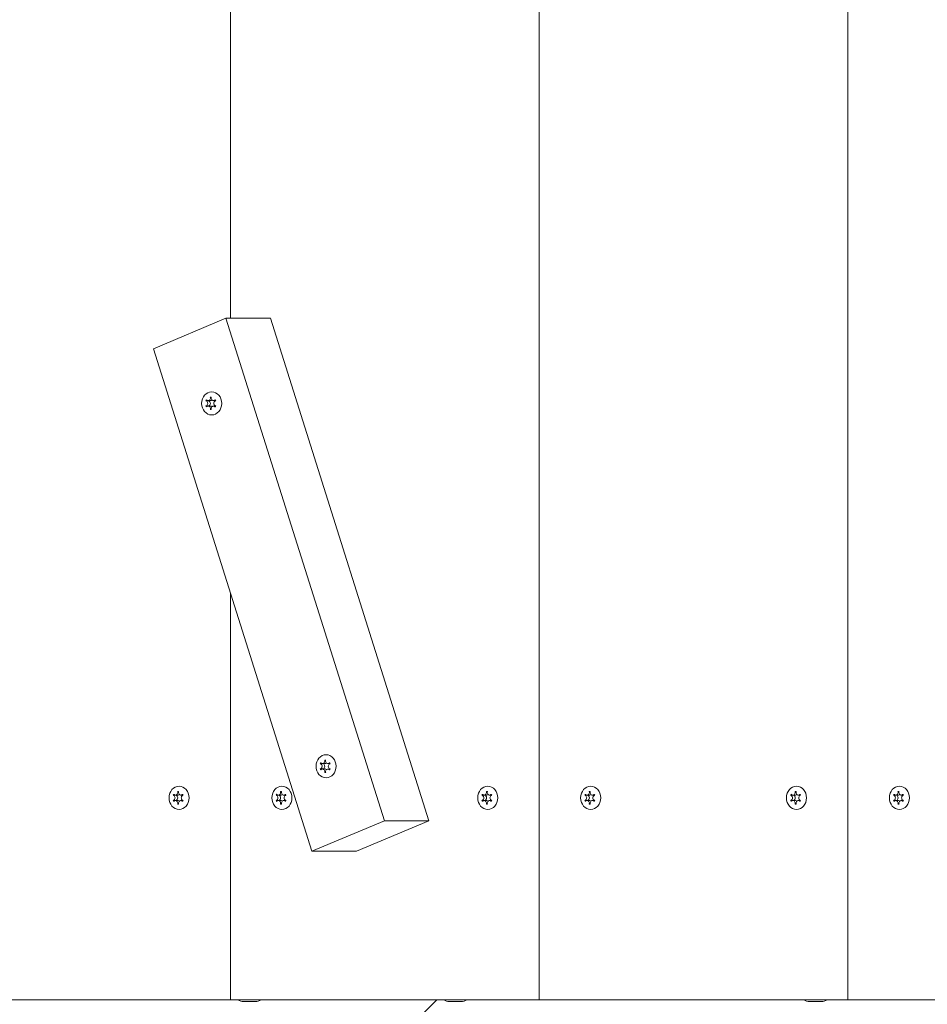
# Model space of a CAD drawing. Units: millimetres. Extents: x -4534 to 411996, y -3372 to 3635.
# Drawn here: x -422 to -116, y 1483 to 1815 of the extents above; entities that cross this region are included whole.
import ezdxf

# ---------------------------------------------------------------- set-up
doc = ezdxf.new("R2010")
doc.units = ezdxf.units.MM
doc.layers.add('Overlapping', color=7, linetype='Continuous', lineweight=15, true_color=0x00a19a)
doc.layers.add('Toestel 2D', color=7, linetype='Continuous', lineweight=20)

# ---------------------------------------------------------------- blocks, each defined once
blk = doc.blocks.new('WP-P15')
at = {"layer": 'Overlapping'}
h = blk.add_hatch(dxfattribs=at)
h.set_pattern_fill('ANSI31', color=256, scale=1270, style=0)
h.set_pattern_definition([(45, (-4188.72, -1524.32), (-112.2532, 112.2532), [])])
h.paths.add_polyline_path([(1011.4, 1484.79), (-974.6, 1484.79), (-974.6, 2134.79), (1011.4, 2134.79)], flags=0)
edge = h.paths.add_edge_path()
edge.add_arc((1011.4, 2134.79), 1500, 0, 90)
edge.add_line((1011.4, 3634.79), (-974.6, 3634.79))
edge.add_arc((-974.6, 2134.79), 1500, 90, 180)
edge.add_line((-2474.6, 2134.79), (-2474.6, 1484.79))
edge.add_arc((-974.6, 1484.79), 1500, 180, 270)
edge.add_line((-974.6, -15.21), (1011.4, -15.21))
edge.add_arc((1011.4, 1484.79), 1500, 270, 360)
edge.add_line((2511.4, 1484.79), (2511.4, 2134.79))
at = {"layer": 'Toestel 2D'}
for p, q in [((-351.06, 2134.79), (-351.06, 1714.2)), ((-351.06, 1714.2), (-351.06, 2134.79)), ((-247.14, 2134.79), (-247.14, 1484.79)), ((-247.14, 1484.79), (-247.14, 2134.79)), ((-143.21, 1911.62), (-143.21, 1484.79)), ((-143.21, 1911.62), (-143.21, 1484.79)), ((-377, 1703.94), (-352.59, 1714.2)), ((-352.59, 1714.2), (-337.59, 1714.2)), ((-299.27, 1545.05), (-352.59, 1714.2)), ((-284.27, 1545.05), (-337.59, 1714.2)), ((-323.68, 1534.79), (-377, 1703.94)), ((-357.85, 1687.67), (-357.52, 1687.67)), ((-359.34, 1686.46), (-358.44, 1686.46)), ((-359.34, 1684.7), (-358.44, 1684.7)), ((-358.6, 1684.66), (-357.7, 1684.66)), ((-358.59, 1686.49), (-357.69, 1686.49)), ((-356.78, 1686.49), (-356.05, 1686.49)), ((-356.78, 1684.65), (-356.05, 1684.65)), ((-357.85, 1683.48), (-357.52, 1683.48)), ((-351.06, 1621.64), (-351.06, 1484.79)), ((-351.06, 1484.79), (-351.06, 1621.64)), ((-319.34, 1565.51), (-319.02, 1565.51)), ((-320.83, 1564.3), (-319.93, 1564.3)), ((-320.83, 1562.54), (-319.93, 1562.54)), ((-320.09, 1564.33), (-319.19, 1564.33)), ((-320.09, 1562.5), (-319.19, 1562.5)), ((-319.35, 1561.32), (-319.02, 1561.32)), ((-318.27, 1564.33), (-317.54, 1564.33)), ((-318.27, 1562.49), (-317.55, 1562.49)), ((-368.84, 1554.88), (-368.51, 1554.88)), ((-334.2, 1554.88), (-333.87, 1554.88)), ((-264.92, 1554.88), (-264.59, 1554.88)), ((-230.28, 1554.88), (-229.95, 1554.88)), ((-161, 1554.88), (-160.66, 1554.88)), ((-126.36, 1554.88), (-126.02, 1554.88)), ((-370.33, 1553.67), (-369.43, 1553.67)), ((-370.33, 1551.91), (-369.43, 1551.91)), ((-369.59, 1553.71), (-368.69, 1553.71)), ((-369.59, 1551.87), (-368.69, 1551.87)), ((-367.77, 1553.71), (-367.04, 1553.71)), ((-367.77, 1551.87), (-367.04, 1551.87)), ((-335.69, 1553.67), (-334.79, 1553.67)), ((-335.69, 1551.91), (-334.79, 1551.91)), ((-334.95, 1553.71), (-334.05, 1553.71)), ((-334.95, 1551.87), (-334.05, 1551.87)), ((-333.13, 1553.71), (-332.4, 1553.71)), ((-333.13, 1551.87), (-332.4, 1551.87)), ((-266.41, 1553.67), (-265.51, 1553.67)), ((-266.41, 1551.91), (-265.51, 1551.91)), ((-265.67, 1553.71), (-264.77, 1553.71)), ((-265.67, 1551.87), (-264.77, 1551.87)), ((-263.85, 1553.71), (-263.12, 1553.71)), ((-263.85, 1551.87), (-263.12, 1551.87)), ((-231.76, 1553.67), (-230.87, 1553.67)), ((-231.76, 1551.91), (-230.87, 1551.91)), ((-231.02, 1553.71), (-230.12, 1553.71)), ((-231.02, 1551.87), (-230.12, 1551.87)), ((-229.21, 1553.71), (-228.48, 1553.71)), ((-229.21, 1551.87), (-228.48, 1551.87)), ((-162.48, 1553.67), (-161.58, 1553.67)), ((-162.48, 1551.91), (-161.58, 1551.91)), ((-161.74, 1553.71), (-160.84, 1553.71)), ((-161.74, 1551.87), (-160.84, 1551.87)), ((-159.92, 1553.71), (-159.2, 1553.71)), ((-159.92, 1551.87), (-159.2, 1551.87)), ((-127.84, 1553.67), (-126.94, 1553.67)), ((-127.84, 1551.91), (-126.94, 1551.91)), ((-127.1, 1553.71), (-126.2, 1553.71)), ((-127.1, 1551.87), (-126.2, 1551.87)), ((-125.28, 1553.71), (-124.55, 1553.71)), ((-125.28, 1551.87), (-124.55, 1551.87)), ((-368.84, 1550.7), (-368.51, 1550.7)), ((-334.2, 1550.7), (-333.87, 1550.7)), ((-264.92, 1550.7), (-264.59, 1550.7)), ((-230.28, 1550.7), (-229.95, 1550.7)), ((-161, 1550.7), (-160.66, 1550.7)), ((-126.36, 1550.7), (-126.02, 1550.7)), ((-299.27, 1545.05), (-323.68, 1534.79)), ((-308.68, 1534.79), (-284.27, 1545.05)), ((-284.27, 1545.05), (-299.27, 1545.05)), ((-323.68, 1534.79), (-308.68, 1534.79)), ((-351.06, 1484.79), (-454.98, 1484.79)), ((-247.14, 1484.79), (-351.06, 1484.79)), ((-346.61, 1484.19), (-346.42, 1484.19)), ((-346.38, 1484.19), (-346.57, 1484.19)), ((-346.42, 1484.19), (-346.26, 1484.19)), ((-346.26, 1484.19), (-344.82, 1484.19)), ((-344.47, 1484.19), (-344.85, 1484.19)), ((-344.82, 1484.19), (-344.81, 1484.19)), ((-344.81, 1484.19), (-344.81, 1484.19)), ((-344.51, 1484.19), (-344.5, 1484.19)), ((-344.51, 1484.19), (-344.51, 1484.19)), ((-344.5, 1484.19), (-343.06, 1484.19)), ((-343.06, 1484.19), (-342.9, 1484.19)), ((-342.75, 1484.19), (-342.95, 1484.19)), ((-342.9, 1484.19), (-342.71, 1484.19)), ((-277.33, 1484.19), (-277.14, 1484.19)), ((-277.09, 1484.19), (-277.29, 1484.19)), ((-277.14, 1484.19), (-276.98, 1484.19)), ((-276.98, 1484.19), (-275.54, 1484.19)), ((-275.19, 1484.19), (-275.57, 1484.19)), ((-275.54, 1484.19), (-275.53, 1484.19)), ((-275.53, 1484.19), (-275.53, 1484.19)), ((-275.23, 1484.19), (-275.22, 1484.19)), ((-275.23, 1484.19), (-275.23, 1484.19)), ((-275.22, 1484.19), (-273.77, 1484.19)), ((-273.77, 1484.19), (-273.62, 1484.19)), ((-273.47, 1484.19), (-273.66, 1484.19)), ((-273.62, 1484.19), (-273.43, 1484.19)), ((-143.21, 1484.79), (-247.14, 1484.79)), ((-156.09, 1484.19), (-155.9, 1484.19)), ((-155.85, 1484.19), (-156.04, 1484.19)), ((-155.9, 1484.19), (-155.74, 1484.19)), ((-155.74, 1484.19), (-154.29, 1484.19)), ((-153.94, 1484.19), (-154.33, 1484.19)), ((-154.29, 1484.19), (-154.29, 1484.19)), ((-154.29, 1484.19), (-154.29, 1484.19)), ((-153.99, 1484.19), (-153.98, 1484.19)), ((-153.99, 1484.19), (-153.99, 1484.19)), ((-153.98, 1484.19), (-152.53, 1484.19)), ((-152.53, 1484.19), (-152.37, 1484.19)), ((-152.23, 1484.19), (-152.42, 1484.19)), ((-152.37, 1484.19), (-152.19, 1484.19)), ((-39.29, 1484.79), (-143.21, 1484.79))]:
    blk.add_line(p, q, dxfattribs=at)
for centre, start, end in [((-346.61, 1487.66), 235.7945, 270), ((-342.71, 1487.66), 270, 304.2055), ((-277.33, 1487.66), 235.7945, 270), ((-273.43, 1487.66), 270, 304.2055), ((-156.09, 1487.66), 235.7945, 270), ((-152.19, 1487.66), 270, 304.2055)]:
    blk.add_arc(centre, 3.47, start, end, dxfattribs=at)
for centre in [(-357.39, 1685.57), (-318.88, 1563.41), (-368.38, 1552.79), (-333.74, 1552.79), (-264.46, 1552.79), (-229.81, 1552.79), (-160.53, 1552.79), (-125.89, 1552.79)]:
    blk.add_ellipse(centre, major_axis=(0, -3.9), ratio=0.866025, dxfattribs=at)
for centre, major_axis, start_param, end_param in [((-358.59, 1687.39), (0, -0.9), 5.619071, 7.99187), ((-357.69, 1685.57), (0, 2.1), 6.190194, 6.373549), ((-356.78, 1687.39), (0, -0.9), 4.571873, 6.944672), ((-357.69, 1685.57), (0, 2.1), 0.954206, 1.137561), ((-357.69, 1685.57), (0, 2.1), 2.001403, 2.184759), ((-359.51, 1685.58), (0, -0.9), 0.383083, 2.755882), ((-358.6, 1683.76), (0, 0.9), 4.571873, 6.944672), ((-356.79, 1685.57), (0, 2.1), 1.117301, 1.137561), ((-358.61, 1685.58), (0, -0.9), 0.214647, 2.924318), ((-356.79, 1685.57), (0, 2.1), 2.001403, 2.02283), ((-357.7, 1683.76), (0, 0.9), 5.65037, 6.283185), ((-357.69, 1687.39), (0, -0.9), 0, 0.627612), ((-356.78, 1683.75), (0, 0.9), 5.619071, 7.99187), ((-355.87, 1685.57), (0, 0.9), 0.383083, 2.755882), ((-357.69, 1685.57), (0, -2.1), 2.001403, 2.184759), ((-357.69, 1685.57), (0, -2.1), 0.954206, 1.137561), ((-357.69, 1685.57), (0, -2.1), 6.190194, 6.373549), ((-319.18, 1563.41), (0, 2.1), 0.954206, 1.137561), ((-320.09, 1565.23), (0, -0.9), 5.619071, 7.99187), ((-319.18, 1563.41), (0, 2.1), 6.190194, 6.373549), ((-319.19, 1565.23), (0, -0.9), 0, 0.627612), ((-318.27, 1565.23), (0, -0.9), 4.571873, 6.944672), ((-319.18, 1563.41), (0, -2.1), 2.001403, 2.184759), ((-319.18, 1563.41), (0, 2.1), 2.001403, 2.184759), ((-321, 1563.42), (0, -0.9), 0.383083, 2.755882), ((-320.09, 1561.6), (0, 0.9), 4.571873, 6.944672), ((-318.28, 1563.41), (0, 2.1), 1.117301, 1.137561), ((-320.1, 1563.42), (0, -0.9), 0.214647, 2.924318), ((-318.28, 1563.41), (0, 2.1), 2.001403, 2.02283), ((-319.18, 1563.41), (0, -2.1), 6.190194, 6.373549), ((-319.19, 1561.6), (0, 0.9), 5.65037, 6.283185), ((-318.27, 1561.59), (0, 0.9), 5.619071, 7.99187), ((-317.36, 1563.41), (0, 0.9), 0.383083, 2.755882), ((-319.18, 1563.41), (0, -2.1), 0.954206, 1.137561), ((-369.59, 1554.61), (0, -0.9), 5.620384, 7.993183), ((-368.68, 1552.79), (0, 2.1), 6.191507, 6.374863), ((-367.77, 1554.61), (0, -0.9), 4.573187, 6.945986), ((-334.95, 1554.61), (0, -0.9), 5.620384, 7.993183), ((-334.04, 1552.79), (0, 2.1), 6.191507, 6.374863), ((-333.13, 1554.61), (0, -0.9), 4.573187, 6.945986), ((-265.67, 1554.61), (0, -0.9), 5.620384, 7.993183), ((-264.75, 1552.79), (0, 2.1), 6.191507, 6.374863), ((-263.85, 1554.61), (0, -0.9), 4.573187, 6.945986), ((-231.02, 1554.61), (0, -0.9), 5.620384, 7.993183), ((-230.11, 1552.79), (0, 2.1), 6.191507, 6.374863), ((-229.21, 1554.61), (0, -0.9), 4.573187, 6.945986), ((-161.74, 1554.61), (0, -0.9), 5.620384, 7.993183), ((-160.83, 1552.79), (0, 2.1), 6.191507, 6.374863), ((-159.92, 1554.61), (0, -0.9), 4.573187, 6.945986), ((-127.1, 1554.61), (0, -0.9), 5.620384, 7.993183), ((-126.19, 1552.79), (0, 2.1), 6.191507, 6.374863), ((-125.28, 1554.61), (0, -0.9), 4.573187, 6.945986), ((-368.68, 1552.79), (0, 2.1), 0.955519, 1.138875), ((-368.68, 1552.79), (0, 2.1), 2.002717, 2.186072), ((-370.5, 1552.79), (0, -0.9), 0.384396, 2.757195), ((-369.59, 1550.97), (0, 0.9), 4.573187, 6.945986), ((-367.78, 1552.79), (0, 2.1), 1.118031, 1.138875), ((-369.6, 1552.79), (0, -0.9), 0.21596, 2.925632), ((-367.78, 1552.79), (0, 2.1), 2.002717, 2.023562), ((-368.69, 1554.61), (0, -0.9), 0, 0.630212), ((-368.69, 1550.97), (0, 0.9), 5.652972, 6.283185), ((-367.77, 1550.97), (0, 0.9), 5.620384, 7.993183), ((-366.86, 1552.79), (0, 0.9), 0.384396, 2.757195), ((-368.68, 1552.79), (0, -2.1), 2.002717, 2.186072), ((-368.68, 1552.79), (0, -2.1), 0.955519, 1.138875), ((-334.04, 1552.79), (0, 2.1), 0.955519, 1.138875), ((-334.04, 1552.79), (0, 2.1), 2.002717, 2.186072), ((-335.86, 1552.79), (0, -0.9), 0.384396, 2.757195), ((-334.95, 1550.97), (0, 0.9), 4.573187, 6.945986), ((-333.14, 1552.79), (0, 2.1), 1.118031, 1.138875), ((-334.96, 1552.79), (0, -0.9), 0.21596, 2.925632), ((-333.14, 1552.79), (0, 2.1), 2.002717, 2.023562), ((-334.05, 1554.61), (0, -0.9), 0, 0.630212), ((-334.05, 1550.97), (0, 0.9), 5.652972, 6.283185), ((-333.13, 1550.97), (0, 0.9), 5.620384, 7.993183), ((-332.22, 1552.79), (0, 0.9), 0.384396, 2.757195), ((-334.04, 1552.79), (0, -2.1), 2.002717, 2.186072), ((-334.04, 1552.79), (0, -2.1), 0.955519, 1.138875), ((-264.75, 1552.79), (0, 2.1), 0.955519, 1.138875), ((-264.75, 1552.79), (0, 2.1), 2.002717, 2.186072), ((-266.57, 1552.79), (0, -0.9), 0.384396, 2.757195), ((-265.67, 1550.97), (0, 0.9), 4.573187, 6.945986), ((-263.86, 1552.79), (0, 2.1), 1.118031, 1.138875), ((-265.67, 1552.79), (0, -0.9), 0.21596, 2.925632), ((-263.86, 1552.79), (0, 2.1), 2.002717, 2.023562), ((-264.77, 1554.61), (0, -0.9), 0, 0.630212), ((-264.77, 1550.97), (0, 0.9), 5.652972, 6.283185), ((-263.85, 1550.97), (0, 0.9), 5.620384, 7.993183), ((-262.94, 1552.79), (0, 0.9), 0.384396, 2.757195), ((-264.75, 1552.79), (0, -2.1), 2.002717, 2.186072), ((-264.75, 1552.79), (0, -2.1), 0.955519, 1.138875), ((-230.11, 1552.79), (0, 2.1), 0.955519, 1.138875), ((-230.11, 1552.79), (0, 2.1), 2.002717, 2.186072), ((-231.93, 1552.79), (0, -0.9), 0.384396, 2.757195), ((-231.02, 1550.97), (0, 0.9), 4.573187, 6.945986), ((-229.21, 1552.79), (0, 2.1), 1.118031, 1.138875), ((-231.03, 1552.79), (0, -0.9), 0.21596, 2.925632), ((-229.21, 1552.79), (0, 2.1), 2.002717, 2.023562), ((-230.12, 1554.61), (0, -0.9), 0, 0.630212), ((-230.12, 1550.97), (0, 0.9), 5.652972, 6.283185), ((-229.21, 1550.97), (0, 0.9), 5.620384, 7.993183), ((-228.3, 1552.79), (0, 0.9), 0.384396, 2.757195), ((-230.11, 1552.79), (0, -2.1), 2.002717, 2.186072), ((-230.11, 1552.79), (0, -2.1), 0.955519, 1.138875), ((-160.83, 1552.79), (0, 2.1), 0.955519, 1.138875), ((-160.83, 1552.79), (0, 2.1), 2.002717, 2.186072), ((-162.65, 1552.79), (0, -0.9), 0.384396, 2.757195), ((-161.74, 1550.97), (0, 0.9), 4.573187, 6.945986), ((-159.93, 1552.79), (0, 2.1), 1.118031, 1.138875), ((-161.75, 1552.79), (0, -0.9), 0.21596, 2.925632), ((-159.93, 1552.79), (0, 2.1), 2.002717, 2.023562), ((-160.84, 1554.61), (0, -0.9), 0, 0.630212), ((-160.84, 1550.97), (0, 0.9), 5.652972, 6.283185), ((-159.92, 1550.97), (0, 0.9), 5.620384, 7.993183), ((-159.01, 1552.79), (0, 0.9), 0.384396, 2.757195), ((-160.83, 1552.79), (0, -2.1), 2.002717, 2.186072), ((-160.83, 1552.79), (0, -2.1), 0.955519, 1.138875), ((-126.19, 1552.79), (0, 2.1), 0.955519, 1.138875), ((-126.19, 1552.79), (0, 2.1), 2.002717, 2.186072), ((-128.01, 1552.79), (0, -0.9), 0.384396, 2.757195), ((-127.1, 1550.97), (0, 0.9), 4.573187, 6.945986), ((-125.29, 1552.79), (0, 2.1), 1.118031, 1.138875), ((-127.11, 1552.79), (0, -0.9), 0.21596, 2.925632), ((-125.29, 1552.79), (0, 2.1), 2.002717, 2.023562), ((-126.2, 1554.61), (0, -0.9), 0, 0.630212), ((-126.2, 1550.97), (0, 0.9), 5.652972, 6.283185), ((-125.28, 1550.97), (0, 0.9), 5.620384, 7.993183), ((-124.37, 1552.79), (0, 0.9), 0.384396, 2.757195), ((-126.19, 1552.79), (0, -2.1), 2.002717, 2.186072), ((-126.19, 1552.79), (0, -2.1), 0.955519, 1.138875), ((-368.68, 1552.79), (0, -2.1), 6.191507, 6.374863), ((-334.04, 1552.79), (0, -2.1), 6.191507, 6.374863), ((-264.75, 1552.79), (0, -2.1), 6.191507, 6.374863), ((-230.11, 1552.79), (0, -2.1), 6.191507, 6.374863), ((-160.83, 1552.79), (0, -2.1), 6.191507, 6.374863), ((-126.19, 1552.79), (0, -2.1), 6.191507, 6.374863)]:
    blk.add_ellipse(centre, major_axis=major_axis, ratio=0.866025, start_param=start_param, end_param=end_param, dxfattribs=at)
for points, knots in [([(-357.82, 1687.52), (-357.82, 1687.53), (-357.82, 1687.53), (-357.83, 1687.58), (-357.84, 1687.62), (-357.85, 1687.67)], [0, 0, 0, 0, 0.00239185, 0.00239185, 0.01519092, 0.01519092, 0.01519092, 0.01519092]), ([(-357.52, 1687.66), (-357.52, 1687.66), (-357.52, 1687.65), (-357.53, 1687.6), (-357.54, 1687.56), (-357.55, 1687.52)], [-0.23008708, -0.23008708, -0.23008708, -0.23008708, -0.22753323, -0.22753323, -0.21489418, -0.21489418, -0.21489418, -0.21489418]), ([(-359.17, 1686.79), (-359.16, 1686.78), (-359.16, 1686.78), (-359.13, 1686.74), (-359.1, 1686.71), (-359.08, 1686.69)], [-0.23008708, -0.23008708, -0.23008708, -0.23008708, -0.22753323, -0.22753323, -0.21489418, -0.21489418, -0.21489418, -0.21489418]), ([(-356.3, 1686.68), (-356.29, 1686.69), (-356.29, 1686.69), (-356.25, 1686.72), (-356.23, 1686.75), (-356.2, 1686.78)], [0, 0, 0, 0, 0.00239185, 0.00239185, 0.01519092, 0.01519092, 0.01519092, 0.01519092]), ([(-320.66, 1564.63), (-320.66, 1564.62), (-320.65, 1564.62), (-320.62, 1564.58), (-320.6, 1564.55), (-320.57, 1564.53)], [-0.23008708, -0.23008708, -0.23008708, -0.23008708, -0.22753323, -0.22753323, -0.21489418, -0.21489418, -0.21489418, -0.21489418]), ([(-319.32, 1565.36), (-319.32, 1565.37), (-319.32, 1565.37), (-319.33, 1565.42), (-319.33, 1565.46), (-319.34, 1565.51)], [0, 0, 0, 0, 0.00239185, 0.00239185, 0.01519092, 0.01519092, 0.01519092, 0.01519092]), ([(-319.01, 1565.5), (-319.01, 1565.5), (-319.02, 1565.49), (-319.03, 1565.44), (-319.04, 1565.4), (-319.04, 1565.36)], [-0.23008708, -0.23008708, -0.23008708, -0.23008708, -0.22753323, -0.22753323, -0.21489418, -0.21489418, -0.21489418, -0.21489418]), ([(-317.79, 1564.52), (-317.79, 1564.53), (-317.78, 1564.53), (-317.75, 1564.56), (-317.72, 1564.59), (-317.69, 1564.62)], [0, 0, 0, 0, 0.00239185, 0.00239185, 0.01519092, 0.01519092, 0.01519092, 0.01519092]), ([(-368.82, 1554.73), (-368.82, 1554.74), (-368.82, 1554.75), (-368.83, 1554.8), (-368.83, 1554.84), (-368.84, 1554.88)], [0, 0, 0, 0, 0.00239185, 0.00239185, 0.01519092, 0.01519092, 0.01519092, 0.01519092]), ([(-368.51, 1554.88), (-368.51, 1554.87), (-368.52, 1554.87), (-368.53, 1554.82), (-368.54, 1554.78), (-368.54, 1554.73)], [-0.23008708, -0.23008708, -0.23008708, -0.23008708, -0.22753323, -0.22753323, -0.21489418, -0.21489418, -0.21489418, -0.21489418]), ([(-334.18, 1554.73), (-334.18, 1554.74), (-334.18, 1554.75), (-334.18, 1554.8), (-334.19, 1554.84), (-334.2, 1554.88)], [0, 0, 0, 0, 0.00239185, 0.00239185, 0.01519092, 0.01519092, 0.01519092, 0.01519092]), ([(-333.87, 1554.88), (-333.87, 1554.87), (-333.87, 1554.87), (-333.89, 1554.82), (-333.9, 1554.78), (-333.9, 1554.73)], [-0.23008708, -0.23008708, -0.23008708, -0.23008708, -0.22753323, -0.22753323, -0.21489418, -0.21489418, -0.21489418, -0.21489418]), ([(-264.89, 1554.73), (-264.89, 1554.74), (-264.9, 1554.75), (-264.9, 1554.8), (-264.91, 1554.84), (-264.92, 1554.88)], [0, 0, 0, 0, 0.00239185, 0.00239185, 0.01519092, 0.01519092, 0.01519092, 0.01519092]), ([(-264.59, 1554.88), (-264.59, 1554.87), (-264.59, 1554.87), (-264.61, 1554.82), (-264.61, 1554.78), (-264.62, 1554.73)], [-0.23008708, -0.23008708, -0.23008708, -0.23008708, -0.22753323, -0.22753323, -0.21489418, -0.21489418, -0.21489418, -0.21489418]), ([(-230.25, 1554.73), (-230.25, 1554.74), (-230.25, 1554.75), (-230.26, 1554.8), (-230.27, 1554.84), (-230.28, 1554.88)], [0, 0, 0, 0, 0.00239185, 0.00239185, 0.01519092, 0.01519092, 0.01519092, 0.01519092]), ([(-229.95, 1554.88), (-229.95, 1554.87), (-229.95, 1554.87), (-229.96, 1554.82), (-229.97, 1554.78), (-229.98, 1554.73)], [-0.23008708, -0.23008708, -0.23008708, -0.23008708, -0.22753323, -0.22753323, -0.21489418, -0.21489418, -0.21489418, -0.21489418]), ([(-160.97, 1554.73), (-160.97, 1554.74), (-160.97, 1554.75), (-160.98, 1554.8), (-160.99, 1554.84), (-161, 1554.88)], [0, 0, 0, 0, 0.00239185, 0.00239185, 0.01519092, 0.01519092, 0.01519092, 0.01519092]), ([(-160.66, 1554.88), (-160.67, 1554.87), (-160.67, 1554.87), (-160.68, 1554.82), (-160.69, 1554.78), (-160.7, 1554.73)], [-0.23008708, -0.23008708, -0.23008708, -0.23008708, -0.22753323, -0.22753323, -0.21489418, -0.21489418, -0.21489418, -0.21489418]), ([(-126.33, 1554.73), (-126.33, 1554.74), (-126.33, 1554.75), (-126.34, 1554.8), (-126.35, 1554.84), (-126.36, 1554.88)], [0, 0, 0, 0, 0.00239185, 0.00239185, 0.01519092, 0.01519092, 0.01519092, 0.01519092]), ([(-126.02, 1554.88), (-126.03, 1554.87), (-126.03, 1554.87), (-126.04, 1554.82), (-126.05, 1554.78), (-126.05, 1554.73)], [-0.23008708, -0.23008708, -0.23008708, -0.23008708, -0.22753323, -0.22753323, -0.21489418, -0.21489418, -0.21489418, -0.21489418]), ([(-370.16, 1554), (-370.16, 1554), (-370.15, 1553.99), (-370.12, 1553.95), (-370.1, 1553.93), (-370.07, 1553.9)], [-0.23008708, -0.23008708, -0.23008708, -0.23008708, -0.22753323, -0.22753323, -0.21489418, -0.21489418, -0.21489418, -0.21489418]), ([(-367.29, 1553.9), (-367.28, 1553.91), (-367.28, 1553.91), (-367.25, 1553.94), (-367.22, 1553.97), (-367.19, 1554)], [0, 0, 0, 0, 0.00239185, 0.00239185, 0.01519092, 0.01519092, 0.01519092, 0.01519092]), ([(-335.52, 1554), (-335.52, 1554), (-335.51, 1553.99), (-335.48, 1553.95), (-335.46, 1553.93), (-335.43, 1553.9)], [-0.23008708, -0.23008708, -0.23008708, -0.23008708, -0.22753323, -0.22753323, -0.21489418, -0.21489418, -0.21489418, -0.21489418]), ([(-332.65, 1553.9), (-332.64, 1553.91), (-332.64, 1553.91), (-332.6, 1553.94), (-332.58, 1553.97), (-332.55, 1554)], [0, 0, 0, 0, 0.00239185, 0.00239185, 0.01519092, 0.01519092, 0.01519092, 0.01519092]), ([(-266.24, 1554), (-266.23, 1554), (-266.23, 1553.99), (-266.2, 1553.95), (-266.17, 1553.93), (-266.14, 1553.9)], [-0.23008708, -0.23008708, -0.23008708, -0.23008708, -0.22753323, -0.22753323, -0.21489418, -0.21489418, -0.21489418, -0.21489418]), ([(-263.37, 1553.9), (-263.36, 1553.91), (-263.36, 1553.91), (-263.32, 1553.94), (-263.29, 1553.97), (-263.27, 1554)], [0, 0, 0, 0, 0.00239185, 0.00239185, 0.01519092, 0.01519092, 0.01519092, 0.01519092]), ([(-231.6, 1554), (-231.59, 1554), (-231.59, 1553.99), (-231.56, 1553.95), (-231.53, 1553.93), (-231.5, 1553.9)], [-0.23008708, -0.23008708, -0.23008708, -0.23008708, -0.22753323, -0.22753323, -0.21489418, -0.21489418, -0.21489418, -0.21489418]), ([(-228.73, 1553.9), (-228.72, 1553.91), (-228.72, 1553.91), (-228.68, 1553.94), (-228.65, 1553.97), (-228.63, 1554)], [0, 0, 0, 0, 0.00239185, 0.00239185, 0.01519092, 0.01519092, 0.01519092, 0.01519092]), ([(-162.32, 1554), (-162.31, 1554), (-162.31, 1553.99), (-162.28, 1553.95), (-162.25, 1553.93), (-162.22, 1553.9)], [-0.23008708, -0.23008708, -0.23008708, -0.23008708, -0.22753323, -0.22753323, -0.21489418, -0.21489418, -0.21489418, -0.21489418]), ([(-159.44, 1553.9), (-159.44, 1553.91), (-159.43, 1553.91), (-159.4, 1553.94), (-159.37, 1553.97), (-159.35, 1554)], [0, 0, 0, 0, 0.00239185, 0.00239185, 0.01519092, 0.01519092, 0.01519092, 0.01519092]), ([(-127.68, 1554), (-127.67, 1554), (-127.67, 1553.99), (-127.64, 1553.95), (-127.61, 1553.93), (-127.58, 1553.9)], [-0.23008708, -0.23008708, -0.23008708, -0.23008708, -0.22753323, -0.22753323, -0.21489418, -0.21489418, -0.21489418, -0.21489418]), ([(-124.8, 1553.9), (-124.8, 1553.91), (-124.79, 1553.91), (-124.76, 1553.94), (-124.73, 1553.97), (-124.71, 1554)], [0, 0, 0, 0, 0.00239185, 0.00239185, 0.01519092, 0.01519092, 0.01519092, 0.01519092]), ([(-346.38, 1484.19), (-346.37, 1484.19), (-346.36, 1484.19), (-346.33, 1484.19), (-346.3, 1484.19), (-346.26, 1484.19)], [-0.23008708, -0.23008708, -0.23008708, -0.23008708, -0.22753323, -0.22753323, -0.21489418, -0.21489418, -0.21489418, -0.21489418]), ([(-344.82, 1484.19), (-344.82, 1484.19), (-344.82, 1484.19), (-344.83, 1484.19), (-344.84, 1484.19), (-344.85, 1484.19)], [0, 0, 0, 0, 0.00239185, 0.00239185, 0.01519092, 0.01519092, 0.01519092, 0.01519092]), ([(-344.47, 1484.19), (-344.47, 1484.19), (-344.47, 1484.19), (-344.49, 1484.19), (-344.5, 1484.19), (-344.5, 1484.19)], [-0.23008708, -0.23008708, -0.23008708, -0.23008708, -0.22753323, -0.22753323, -0.21489418, -0.21489418, -0.21489418, -0.21489418]), ([(-343.06, 1484.19), (-343.05, 1484.19), (-343.04, 1484.19), (-343, 1484.19), (-342.97, 1484.19), (-342.95, 1484.19)], [0, 0, 0, 0, 0.00239185, 0.00239185, 0.01519092, 0.01519092, 0.01519092, 0.01519092]), ([(-277.09, 1484.19), (-277.09, 1484.19), (-277.08, 1484.19), (-277.05, 1484.19), (-277.02, 1484.19), (-276.98, 1484.19)], [-0.23008708, -0.23008708, -0.23008708, -0.23008708, -0.22753323, -0.22753323, -0.21489418, -0.21489418, -0.21489418, -0.21489418]), ([(-275.54, 1484.19), (-275.54, 1484.19), (-275.54, 1484.19), (-275.55, 1484.19), (-275.56, 1484.19), (-275.57, 1484.19)], [0, 0, 0, 0, 0.00239185, 0.00239185, 0.01519092, 0.01519092, 0.01519092, 0.01519092]), ([(-275.19, 1484.19), (-275.19, 1484.19), (-275.19, 1484.19), (-275.21, 1484.19), (-275.21, 1484.19), (-275.22, 1484.19)], [-0.23008708, -0.23008708, -0.23008708, -0.23008708, -0.22753323, -0.22753323, -0.21489418, -0.21489418, -0.21489418, -0.21489418]), ([(-273.77, 1484.19), (-273.77, 1484.19), (-273.76, 1484.19), (-273.72, 1484.19), (-273.69, 1484.19), (-273.66, 1484.19)], [0, 0, 0, 0, 0.00239185, 0.00239185, 0.01519092, 0.01519092, 0.01519092, 0.01519092]), ([(-155.85, 1484.19), (-155.84, 1484.19), (-155.84, 1484.19), (-155.8, 1484.19), (-155.77, 1484.19), (-155.74, 1484.19)], [-0.23008708, -0.23008708, -0.23008708, -0.23008708, -0.22753323, -0.22753323, -0.21489418, -0.21489418, -0.21489418, -0.21489418]), ([(-154.29, 1484.19), (-154.29, 1484.19), (-154.3, 1484.19), (-154.3, 1484.19), (-154.31, 1484.19), (-154.33, 1484.19)], [0, 0, 0, 0, 0.00239185, 0.00239185, 0.01519092, 0.01519092, 0.01519092, 0.01519092]), ([(-153.94, 1484.19), (-153.95, 1484.19), (-153.95, 1484.19), (-153.96, 1484.19), (-153.97, 1484.19), (-153.98, 1484.19)], [-0.23008708, -0.23008708, -0.23008708, -0.23008708, -0.22753323, -0.22753323, -0.21489418, -0.21489418, -0.21489418, -0.21489418]), ([(-152.53, 1484.19), (-152.52, 1484.19), (-152.52, 1484.19), (-152.48, 1484.19), (-152.45, 1484.19), (-152.42, 1484.19)], [0, 0, 0, 0, 0.00239185, 0.00239185, 0.01519092, 0.01519092, 0.01519092, 0.01519092])]:
    blk.add_open_spline(points, degree=3, knots=knots, dxfattribs=at)
for points in [[(-359.21, 1686.41), (-359.25, 1686.43), (-359.29, 1686.44), (-359.34, 1686.46)], [(-359.34, 1684.7), (-359.3, 1684.71), (-359.26, 1684.72), (-359.21, 1684.74)], [(-359.08, 1684.47), (-359.11, 1684.44), (-359.14, 1684.4), (-359.17, 1684.36)], [(-356.2, 1684.36), (-356.23, 1684.4), (-356.27, 1684.43), (-356.3, 1684.46)], [(-356.03, 1686.45), (-356.08, 1686.44), (-356.12, 1686.42), (-356.16, 1686.41)], [(-356.16, 1684.74), (-356.12, 1684.72), (-356.08, 1684.7), (-356.04, 1684.69)], [(-357.85, 1683.48), (-357.84, 1683.53), (-357.83, 1683.58), (-357.83, 1683.63)], [(-357.55, 1683.63), (-357.55, 1683.58), (-357.54, 1683.53), (-357.52, 1683.48)], [(-320.71, 1564.25), (-320.75, 1564.27), (-320.79, 1564.28), (-320.83, 1564.3)], [(-320.83, 1562.54), (-320.79, 1562.55), (-320.75, 1562.56), (-320.71, 1562.58)], [(-320.57, 1562.31), (-320.61, 1562.28), (-320.64, 1562.24), (-320.67, 1562.2)], [(-319.35, 1561.32), (-319.34, 1561.37), (-319.33, 1561.42), (-319.32, 1561.47)], [(-319.05, 1561.47), (-319.04, 1561.42), (-319.03, 1561.37), (-319.02, 1561.32)], [(-317.7, 1562.2), (-317.73, 1562.24), (-317.76, 1562.27), (-317.79, 1562.3)], [(-317.66, 1562.58), (-317.62, 1562.56), (-317.57, 1562.54), (-317.53, 1562.53)], [(-317.53, 1564.29), (-317.57, 1564.28), (-317.61, 1564.26), (-317.65, 1564.25)], [(-370.21, 1553.63), (-370.25, 1553.64), (-370.29, 1553.66), (-370.33, 1553.67)], [(-370.33, 1551.91), (-370.29, 1551.92), (-370.25, 1551.94), (-370.21, 1551.96)], [(-370.07, 1551.68), (-370.1, 1551.65), (-370.13, 1551.62), (-370.16, 1551.58)], [(-367.19, 1551.58), (-367.22, 1551.62), (-367.26, 1551.65), (-367.29, 1551.68)], [(-367.03, 1553.67), (-367.07, 1553.66), (-367.11, 1553.64), (-367.15, 1553.63)], [(-367.15, 1551.96), (-367.11, 1551.94), (-367.07, 1551.92), (-367.03, 1551.91)], [(-335.56, 1553.63), (-335.6, 1553.64), (-335.65, 1553.66), (-335.69, 1553.67)], [(-335.69, 1551.91), (-335.65, 1551.92), (-335.6, 1551.94), (-335.56, 1551.96)], [(-335.43, 1551.68), (-335.46, 1551.65), (-335.49, 1551.62), (-335.52, 1551.58)], [(-332.55, 1551.58), (-332.58, 1551.62), (-332.61, 1551.65), (-332.65, 1551.68)], [(-332.38, 1553.67), (-332.43, 1553.66), (-332.47, 1553.64), (-332.51, 1553.63)], [(-332.51, 1551.96), (-332.47, 1551.94), (-332.43, 1551.92), (-332.38, 1551.91)], [(-266.28, 1553.63), (-266.32, 1553.64), (-266.36, 1553.66), (-266.41, 1553.67)], [(-266.41, 1551.91), (-266.36, 1551.92), (-266.32, 1551.94), (-266.28, 1551.96)], [(-266.14, 1551.68), (-266.18, 1551.65), (-266.21, 1551.62), (-266.24, 1551.58)], [(-263.27, 1551.58), (-263.3, 1551.62), (-263.33, 1551.65), (-263.37, 1551.68)], [(-263.1, 1553.67), (-263.15, 1553.66), (-263.19, 1553.64), (-263.23, 1553.63)], [(-263.23, 1551.96), (-263.19, 1551.94), (-263.15, 1551.92), (-263.1, 1551.91)], [(-231.64, 1553.63), (-231.68, 1553.64), (-231.72, 1553.66), (-231.76, 1553.67)], [(-231.76, 1551.91), (-231.72, 1551.92), (-231.68, 1551.94), (-231.64, 1551.96)], [(-231.5, 1551.68), (-231.54, 1551.65), (-231.57, 1551.62), (-231.6, 1551.58)], [(-228.63, 1551.58), (-228.66, 1551.62), (-228.69, 1551.65), (-228.73, 1551.68)], [(-228.46, 1553.67), (-228.51, 1553.66), (-228.55, 1553.64), (-228.59, 1553.63)], [(-228.59, 1551.96), (-228.55, 1551.94), (-228.51, 1551.92), (-228.46, 1551.91)], [(-162.36, 1553.63), (-162.4, 1553.64), (-162.44, 1553.66), (-162.48, 1553.67)], [(-162.48, 1551.91), (-162.44, 1551.92), (-162.4, 1551.94), (-162.36, 1551.96)], [(-162.22, 1551.68), (-162.26, 1551.65), (-162.29, 1551.62), (-162.32, 1551.58)], [(-159.35, 1551.58), (-159.38, 1551.62), (-159.41, 1551.65), (-159.44, 1551.68)], [(-159.18, 1553.67), (-159.22, 1553.66), (-159.27, 1553.64), (-159.31, 1553.63)], [(-159.31, 1551.96), (-159.27, 1551.94), (-159.22, 1551.92), (-159.18, 1551.91)], [(-127.72, 1553.63), (-127.76, 1553.64), (-127.8, 1553.66), (-127.84, 1553.67)], [(-127.84, 1551.91), (-127.8, 1551.92), (-127.76, 1551.94), (-127.72, 1551.96)], [(-127.58, 1551.68), (-127.62, 1551.65), (-127.65, 1551.62), (-127.68, 1551.58)], [(-124.71, 1551.58), (-124.74, 1551.62), (-124.77, 1551.65), (-124.8, 1551.68)], [(-124.54, 1553.67), (-124.58, 1553.66), (-124.62, 1553.64), (-124.67, 1553.63)], [(-124.67, 1551.96), (-124.62, 1551.94), (-124.58, 1551.92), (-124.54, 1551.91)], [(-368.84, 1550.7), (-368.83, 1550.75), (-368.82, 1550.8), (-368.82, 1550.85)], [(-368.54, 1550.85), (-368.54, 1550.8), (-368.53, 1550.75), (-368.51, 1550.7)], [(-334.2, 1550.7), (-334.19, 1550.75), (-334.18, 1550.8), (-334.18, 1550.85)], [(-333.9, 1550.85), (-333.89, 1550.8), (-333.88, 1550.75), (-333.87, 1550.7)], [(-264.92, 1550.7), (-264.91, 1550.75), (-264.9, 1550.8), (-264.89, 1550.85)], [(-264.62, 1550.85), (-264.61, 1550.8), (-264.6, 1550.75), (-264.59, 1550.7)], [(-230.28, 1550.7), (-230.27, 1550.75), (-230.26, 1550.8), (-230.25, 1550.85)], [(-229.98, 1550.85), (-229.97, 1550.8), (-229.96, 1550.75), (-229.95, 1550.7)], [(-161, 1550.7), (-160.99, 1550.75), (-160.98, 1550.8), (-160.97, 1550.85)], [(-160.7, 1550.85), (-160.69, 1550.8), (-160.68, 1550.75), (-160.66, 1550.7)], [(-126.36, 1550.7), (-126.34, 1550.75), (-126.34, 1550.8), (-126.33, 1550.85)], [(-126.05, 1550.85), (-126.05, 1550.8), (-126.04, 1550.75), (-126.02, 1550.7)], [(-346.42, 1484.19), (-346.47, 1484.19), (-346.52, 1484.19), (-346.57, 1484.19)], [(-342.75, 1484.19), (-342.8, 1484.19), (-342.85, 1484.19), (-342.9, 1484.19)], [(-277.14, 1484.19), (-277.19, 1484.19), (-277.24, 1484.19), (-277.29, 1484.19)], [(-273.47, 1484.19), (-273.52, 1484.19), (-273.57, 1484.19), (-273.62, 1484.19)], [(-155.9, 1484.19), (-155.94, 1484.19), (-155.99, 1484.19), (-156.04, 1484.19)], [(-152.23, 1484.19), (-152.28, 1484.19), (-152.33, 1484.19), (-152.37, 1484.19)]]:
    blk.add_open_spline(points, degree=3, dxfattribs=at)

msp = doc.modelspace()

# ---------------------------------------------------------------- block references
msp.add_blockref('WP-P15', (0, 0))

doc.saveas('drawing.dxf')
